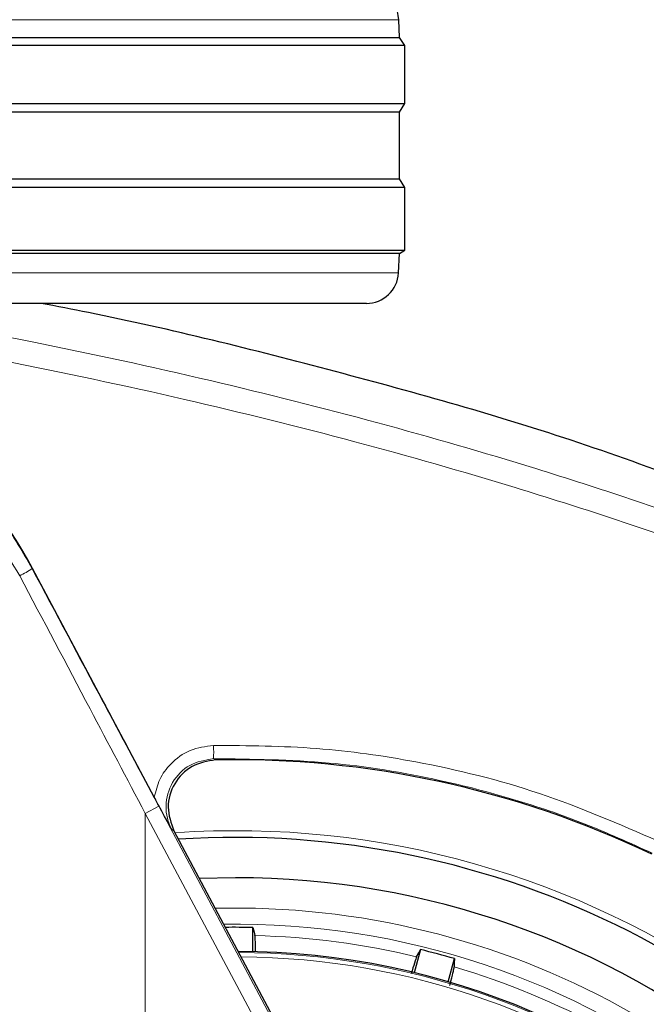
# Model space of a CAD drawing. Units: millimetres. Extents: x 0 to 210, y 0 to 297.
# Drawn here: x 166 to 168, y 198 to 201 of the extents above; entities that cross this region are included whole.
import ezdxf

# ---------------------------------------------------------------- set-up
doc = ezdxf.new("R2010")
doc.units = ezdxf.units.MM
doc.styles.add('SLDTEXTSTYLE0', font='TXT', dxfattribs={"width": 0.75})
doc.dimstyles.new('SLDDIMSTYLE4', dxfattribs={"dimtxt": 3.5, "dimasz": 3.302, "dimexe": 0, "dimexo": 0.0625, "dimgap": 0.875, "dimtad": 1, "dimdec": 0, "dimlfac": 20, "dimrnd": 1e-09, "dimzin": 12, "dimdsep": 46, "dimtxsty": 'SLDTEXTSTYLE0', "dimsah": 1, "dimcen": 0.09, "dimadec": 0, "dimazin": 3, "dimtol": 1, "dimtp": 3, "dimtm": 3, "dimtfac": 1, "dimtdec": 0, "dimtmove": 0, "dimatfit": 0, "dimfxl": 0, "dimfrac": 2, "dimtolj": 1, "dimarcsym": 0})

# ---------------------------------------------------------------- blocks, each defined once
blk = doc.blocks.new('_D_5')
at = {"color": 7, "linetype": 'Continuous', "lineweight": 0}
for p, q in [((181.0381, 201.3117), (181.0381, 220.1264)), ((165.2559, 201.3117), (182.0381, 201.3117)), ((181.0381, 201.3117), (181.0381, 192.2792)), ((167.8809, 192.2792), (182.0381, 192.2792)), ((181.0381, 192.2792), (181.0381, 185.9292))]:
    blk.add_line(p, q, dxfattribs=at)
at = {"color": 7, "linetype": 'Continuous', "lineweight": 18}
for points in [[(181.0381, 201.3117), (181.5381, 204.6137), (180.5381, 204.6137)], [(181.0381, 192.2792), (180.5381, 188.9772), (181.5381, 188.9772)]]:
    blk.add_solid(points, dxfattribs=at)
at = {"color": 7, "linetype": 'Continuous', "lineweight": 18, "char_height": 3.5, "attachment_point": 1, "rotation": 90, "style": 'SLDTEXTSTYLE0'}
for s, insert in [('±3', (176.5264, 214.998)), ('181', (176.5264, 205.9271))]:
    blk.add_mtext(s, dxfattribs=dict(at, insert=insert))

msp = doc.modelspace()

# ---------------------------------------------------------------- linework, layer by layer
at = {"color": 8, "linetype": 'Continuous', "lineweight": 18}
for p, q in [((167.38719, 200.64224), (162.37467, 200.64224)), ((162.37492, 199.85649), (167.38695, 199.85649)), ((166.25172, 198.93928), (166.25071, 198.93874)), ((166.58129, 198.31745), (166.64333, 198.2008)), ((166.64333, 198.2008), (166.6014, 198.17851)), ((166.6014, 195.78816), (166.6014, 198.17851)), ((166.6014, 198.17851), (167.813, 195.89981)), ((166.64333, 198.2008), (167.85493, 195.92211))]:
    msp.add_line(p, q, dxfattribs=at)
at = {"color": 7, "linetype": 'Continuous', "lineweight": 25}
for p, q in [((167.39008, 200.58708), (167.38719, 200.64224)), ((167.40593, 200.56173), (162.35593, 200.56173)), ((162.37178, 200.58708), (167.39008, 200.58708)), ((167.40593, 200.56173), (167.39008, 200.58708)), ((167.40593, 200.38173), (167.40593, 200.56173)), ((162.35593, 200.38173), (167.40593, 200.38173)), ((167.38932, 200.35514), (167.40593, 200.38173)), ((167.38932, 200.35514), (162.37255, 200.35514)), ((167.38932, 200.14831), (167.38932, 200.35514)), ((162.37255, 200.14831), (167.38932, 200.14831)), ((167.40593, 200.12173), (167.38932, 200.14831)), ((167.40593, 200.12173), (162.35593, 200.12173)), ((167.40593, 199.92673), (167.40593, 200.12173)), ((162.35593, 199.92673), (167.40593, 199.92673)), ((167.39011, 199.91684), (167.40593, 199.92673)), ((167.39011, 199.91684), (162.37175, 199.91684)), ((167.38695, 199.85649), (167.39011, 199.91684)), ((167.28708, 199.76173), (162.47478, 199.76173)), ((166.62923, 198.2289), (166.25172, 198.93928)), ((166.68977, 198.12495), (167.25881, 197.05439)), ((166.88093, 197.97923), (166.76853, 197.97677)), ((166.93528, 197.74985), (166.93528, 197.82461)), ((167.45487, 197.75621), (167.43552, 197.68399)), ((167.54052, 197.65585), (167.55987, 197.72807))]:
    msp.add_line(p, q, dxfattribs=at)
at = {"color": 8, "linetype": 'Continuous', "lineweight": 18, "flags": 128}
for points in [[(166.81947, 198.34493), (166.81579, 198.34698), (166.81268, 198.34871)], [(166.68981, 198.12476), (166.68628, 198.12684), (166.68327, 198.1286)]]:
    msp.add_lwpolyline(points, dxfattribs=at)
at = {"color": 7, "linetype": 'Continuous', "lineweight": 25, "flags": 128}
for points in [[(166.93528, 197.82461), (166.93876, 197.8106), (166.94147, 197.79968)], [(167.44245, 197.73372), (167.44938, 197.74627), (167.45487, 197.75621)], [(167.55987, 197.72807), (167.55961, 197.71364), (167.5594, 197.70239)]]:
    msp.add_lwpolyline(points, dxfattribs=at)
at = {"color": 7, "linetype": 'Continuous', "lineweight": 25}
for centre, radius, start, end in [((167.2374, 200.63439), 0.15, 3, 80.3501), ((167.28708, 199.86173), 0.1, 270, 357), ((165.01428, 198.28168), 1.40132, 27.98699, 67.63115), ((166.88093, 195.40423), 2.7, 270, 93.76), ((166.88093, 195.40423), 2.575, 143.34965, 90), ((166.88093, 195.40423), 2.421, 88.71358, 90.7511), ((166.88093, 195.40423), 3.125, 180, 49.01914), ((166.88093, 195.40423), 2.34625, 270, 89.80732), ((166.88093, 195.40423), 2.421, 73.71358, 76.28642)]:
    msp.add_arc(centre, radius, start, end, dxfattribs=at)
at = {"color": 8, "linetype": 'Continuous', "lineweight": 18}
for centre, radius, start, end in [((166.04471, 199.25268), 0.37549, 296.43267, 303.27173), ((166.47499, 198.37215), 0.3385, 356.02896, 3.01392), ((166.88093, 195.40423), 2.72094, 141.90517, 93.95833), ((166.88093, 195.40423), 2.48091, 270, 91.46121), ((166.88093, 195.40423), 3.06098, 139.1249, 51.88211), ((166.88093, 195.40423), 2.43103, 144.96691, 90.87278), ((166.88093, 195.40423), 2.39622, 76.44766, 88.55234), ((166.88093, 195.40423), 2.34296, 149.56932, 89.7642), ((166.88093, 195.40423), 2.32945, 149.56932, 89.5857), ((166.88093, 195.40423), 2.39622, 61.44766, 73.55234)]:
    msp.add_arc(centre, radius, start, end, dxfattribs=at)
at = {"color": 7, "linetype": 'Continuous', "lineweight": 25}
msp.add_ellipse((166.87929, 195.35258), major_axis=(2.11581, 2.11686), ratio=0.9999997, start_param=0.338466, end_param=0.8051398, dxfattribs=at)
at = {"color": 8, "linetype": 'Continuous', "lineweight": 18}
for points, knots in [([(169.95041, 198.35355), (169.78914, 198.43912), (169.46106, 198.61319), (168.94216, 198.84484), (168.39123, 199.06028), (167.84798, 199.2419), (167.3153, 199.39608), (166.79448, 199.527), (166.23947, 199.64823), (165.85596, 199.71653), (165.65809, 199.75176)], [0, 0, 0, 0, 0.1207128, 0.2455751, 0.375579, 0.5118698, 0.6242904, 0.7423223, 0.8670517, 1, 1, 1, 1]), ([(169.9115, 198.2895), (169.74877, 198.37571), (169.4175, 198.55121), (168.89297, 198.78431), (168.33515, 199.00093), (167.78422, 199.18327), (167.24301, 199.33788), (166.71263, 199.46902), (166.14701, 199.59011), (165.75602, 199.65801), (165.55447, 199.69301)], [0, 0, 0, 0, 0.1200771, 0.2444254, 0.374082, 0.5102489, 0.6227763, 0.7411458, 0.8665654, 1, 1, 1, 1]), ([(165.22503, 199.61706), (165.30108, 199.60191), (165.45244, 199.57177), (165.66722, 199.47656), (165.8742, 199.3398), (166.0666, 199.15561), (166.1633, 198.9964), (166.21186, 198.91645)], [0, 0, 0, 0, 0.1878479, 0.373799, 0.5593933, 0.7787461, 1, 1, 1, 1]), ([(166.21186, 198.91645), (166.28458, 198.77874), (166.41446, 198.53282), (166.54428, 198.28677), (166.6014, 198.17851)], [0, 0, 0, 0, 0.5599844, 1, 1, 1, 1]), ([(166.81302, 198.38995), (166.78823, 198.38657), (166.7387, 198.37982), (166.68129, 198.33785), (166.64325, 198.28577), (166.6339, 198.24785), (166.62923, 198.2289)], [0, 0, 0, 0, 0.28045157, 0.56019231, 0.78022548, 1, 1, 1, 1]), ([(168.19239, 198.09274), (168.07077, 198.14549), (167.82807, 198.25076), (167.46961, 198.33908), (167.13031, 198.38745), (166.91982, 198.38911), (166.81302, 198.38995)], [0, 0, 0, 0, 0.2789762, 0.5566882, 0.7750777, 1, 1, 1, 1]), ([(166.81268, 198.34871), (166.7872, 198.3443), (166.73632, 198.3355), (166.68043, 198.27732), (166.66294, 198.21433), (166.66796, 198.16336), (166.67819, 198.14014), (166.68327, 198.1286)], [0, 0, 0, 0, 0.2507873, 0.5008303, 0.7502284, 0.8758712, 1, 1, 1, 1]), ([(168.17387, 198.0554), (168.10399, 198.08698), (167.96334, 198.15054), (167.74244, 198.22549), (167.47897, 198.2935), (167.16796, 198.34434), (166.93238, 198.34724), (166.81268, 198.34871)], [0, 0, 0, 0, 0.1636613, 0.3294323, 0.4973155, 0.7445777, 1, 1, 1, 1])]:
    msp.add_open_spline(points, degree=3, knots=knots, dxfattribs=at)
at = {"color": 7, "linetype": 'Continuous', "lineweight": 25}
for points, knots in [([(168.3226, 199.19473), (168.19742, 199.24062), (167.82595, 199.37681), (167.19149, 199.55316), (166.63405, 199.69372), (166.32723, 199.75235), (166.27816, 199.76173)], [0, 0, 0, 0, 0.18830615, 0.55875315, 0.92944444, 1, 1, 1, 1]), ([(165.29326, 199.64916), (165.32233, 199.64371), (165.4043, 199.62832), (165.53439, 199.58289), (165.68207, 199.51488), (165.80447, 199.43927), (165.90514, 199.3629), (165.98674, 199.29054), (166.07443, 199.19905), (166.16695, 199.08356), (166.22208, 198.98823), (166.25071, 198.93874)], [0, 0, 0, 0, 0.0730532, 0.206008, 0.3365182, 0.4698942, 0.5551191, 0.643161, 0.7340391, 0.8619254, 1, 1, 1, 1]), ([(166.25071, 198.93874), (166.32401, 198.80104), (166.43423, 198.59399), (166.54439, 198.38683), (166.58129, 198.31745)], [0, 0, 0, 0, 0.66509839, 1, 1, 1, 1]), ([(166.81947, 198.34493), (166.79399, 198.34057), (166.74305, 198.33185), (166.68768, 198.27408), (166.66413, 198.19769), (166.68125, 198.14906), (166.68981, 198.12476)], [0, 0, 0, 0, 0.250508, 0.5007619, 0.750516, 1, 1, 1, 1]), ([(166.68327, 198.1286), (166.67162, 198.15005), (166.65434, 198.18186), (166.6354, 198.21734), (166.62923, 198.2289)], [0, 0, 0, 0, 0.6742382, 1, 1, 1, 1]), ([(166.94338, 197.74868), (166.94336, 197.75066), (166.94314, 197.76866), (166.94246, 197.78901), (166.9418, 197.79612), (166.94147, 197.79968)], [0, 0, 0, 0, 0.0581526, 0.5291394, 1, 1, 1, 1]), ([(167.44245, 197.73372), (167.44093, 197.72977), (167.43833, 197.72296), (167.42984, 197.69334), (167.42629, 197.68094)], [0, 0, 0, 0, 0.5815063, 1, 1, 1, 1]), ([(167.54612, 197.64509), (167.54728, 197.64962), (167.55247, 197.66991), (167.55765, 197.69202), (167.55881, 197.69893), (167.5594, 197.70239)], [0, 0, 0, 0, 0.1258025, 0.5629598, 1, 1, 1, 1])]:
    msp.add_open_spline(points, degree=3, knots=knots, dxfattribs=at)

# ---------------------------------------------------------------- dimensions: what is measured, and where the dimension line sits
at = {"color": 7, "linetype": 'Continuous', "lineweight": 18}
dim = msp.add_linear_dim(base=(181.03811, 192.27923), p1=(164.25593, 201.31173), p2=(166.88093, 192.27923), angle=90, dimstyle='SLDDIMSTYLE4', dxfattribs=at)
dim.commit()
dim.dimension.update_dxf_attribs({"geometry": '_D_5', "text_midpoint": (181.03811, 213.02677), "dimtype": 160})

doc.saveas('drawing.dxf')
